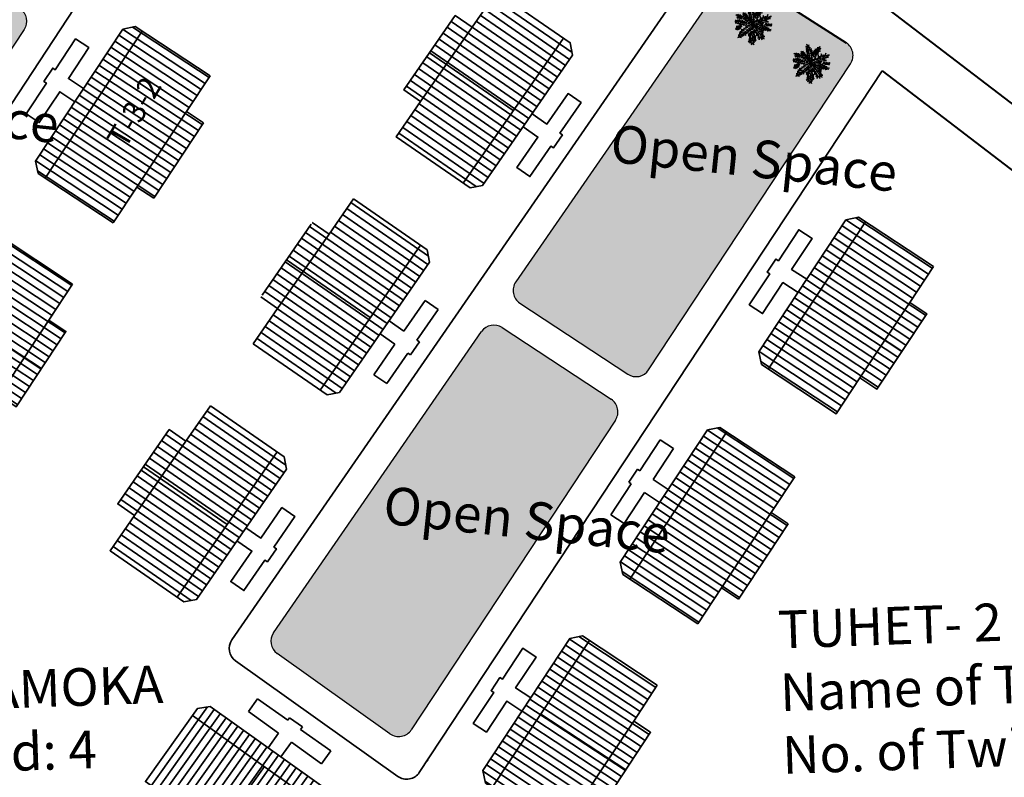
# Model space of a CAD drawing. Units: millimetres. Extents: x 11160 to 19918, y 10178 to 28586.
# Drawn here: x 12454 to 12455, y 10980 to 10980 of the extents above; entities that cross this region are included whole.
import ezdxf

# ---------------------------------------------------------------- set-up
doc = ezdxf.new("R2010")
doc.units = ezdxf.units.MM
doc.linetypes.add('ACAD_ISO02W100', pattern=[15, 12, -3])
for name, color, linetype, lineweight in [('Du', 7, 'Continuous', 35), ('New Road Proposed', 6, 'Continuous', 40), ('Tuhet Bnd', 170, 'ACAD_ISO02W100', 30)]:
    doc.layers.add(name, color=color, linetype=linetype, lineweight=lineweight)
for name, color, linetype in [('Existing Paved Path', 7, 'Continuous'), ('NO UNITS', 7, 'Continuous'), ('OPEN SPACE', 100, 'Continuous'), ('TCPO', 7, 'Continuous'), ('tree', 94, 'Continuous')]:
    doc.layers.add(name, color=color, linetype=linetype)
doc.layers.get('0').off()
doc.styles.add('ATT', font='TXT')
doc.styles.get("Standard").update_dxf_attribs({"font": 'ARIALN.TTF'})

# ---------------------------------------------------------------- blocks, each defined once
blk = doc.blocks.new('A$C4B74146B')
at = {"layer": 'Du'}
h = blk.add_hatch(dxfattribs=at)
h.set_pattern_fill('LINE', color=2, scale=0.15, angle=90, style=0)
h.set_pattern_definition([(90, (-27.94986199689811, -239.5975939868094), (-0.47625, 2.916093880039536e-17), [])])
h.paths.add_polyline_path([(5.849999633714106, 9.000000244652256), (2.849999633714106, 9.000000244652256), (-3.662844392238185e-07, 9.000000244652256), (-3.66286258213222e-07, 6.300000244651528), (5.849999633714106, 6.300000244651528)])
h.paths.add_polyline_path([(11.69999963371447, 9.000000244652256), (8.849999633714106, 9.000000244652256), (5.849999633714106, 9.000000244652256), (5.849999633714106, 6.300000244651528), (11.69999963371447, 6.300000244651528)])
h.paths.add_polyline_path([(11.69999963371447, 6.300000244651528), (5.849999633714106, 6.300000244651528), (5.849999633714106, 3.600000244650801), (11.69999963371447, 3.600000244650801)])
h.paths.add_polyline_path([(5.849999633714106, 6.300000244651528), (-3.66286258213222e-07, 6.300000244651528), (-3.66286258213222e-07, 3.600000244650801), (5.849999633714106, 3.600000244650801)])
h.paths.add_polyline_path([(11.69999963371447, 3.600000244650801), (-3.66286258213222e-07, 3.600000244650801), (-3.66286258213222e-07, 3.050000244651528), (0.5999996337141056, 2.450000244651164), (11.09999963371411, 2.450000244651164), (11.69999963371447, 3.050000244651528)])
h.paths.add_polyline_path([(5.849999633714106, 10.3500002446508), (2.849999633714106, 10.3500002446508), (2.849999633714106, 9.000000244652256), (5.849999633714106, 9.000000244652256)])
h.paths.add_polyline_path([(8.849999633714106, 10.3500002446508), (5.849999633714106, 10.3500002446508), (5.849999633714106, 9.000000244652256), (8.849999633714106, 9.000000244652256)])
for p, q in [((5.849999633714106, 10.3500002446508), (5.849999633714106, 3.600000244650801)), ((2.849999633714106, 9.000000244652256), (8.849999633714106, 9.000000244652256)), ((11.69999963371447, 3.600000244650801), (-3.66286258213222e-07, 3.600000244650801))]:
    blk.add_line(p, q, dxfattribs=at)
for points in [[(11.69999963371447, 9.000000244652256), (11.69999963371447, 3.050000244651528), (11.09999963371411, 2.450000244651164), (0.5999996337141056, 2.450000244651164), (-3.66286258213222e-07, 3.050000244651528), (-3.66286258213222e-07, 9.000000244652256), (2.849999633714106, 9.000000244652256), (2.849999633714106, 10.3500002446508), (8.849999633714106, 10.3500002446508), (8.849999633714106, 9.000000244652256), (11.69999963371447, 9.000000244652256)], [(6.374999633713742, 2.450000244651164), (6.374999633713742, 1.250000244652256), (8.834999633714688, 1.250000244652256), (8.834999633714688, 0.2000002446511644), (6.374999633713742, 0.2000002446511644), (6.374999633713742, 2.446522557875142e-07), (5.324999633714469, 2.446522557875142e-07), (5.324999633714469, 0.2000002446511644), (2.864999633715342, 0.2000002446511644), (2.864999633715342, 1.250000244652256), (5.324999633714469, 1.250000244652256), (5.324999633714469, 2.450000244651164)]]:
    blk.add_lwpolyline(points, dxfattribs=at)
blk = doc.blocks.new('A$C7B0136BA')
at = {"layer": 'Tuhet Bnd', "ltscale": 0.002}
blk.add_blockref('A$C4B74146B', (0, 0), dxfattribs=at)
blk = doc.blocks.new('A$C3C3F6036')
at = {"layer": 'Tuhet Bnd', "ltscale": 0.002, "rotation": 55.37974920283749}
blk.add_blockref('A$C7B0136BA', (7.406383083862238, -1.732834374208323), dxfattribs=at)
blk = doc.blocks.new('12PPLT15')
at = {"color": 0, "linetype": 'ByBlock'}
for p, q in [((0.01298016666657986, -0.001170333333334383), (-0.08820575000004283, 0.4906367500000215)), ((0.1048939999999448, 0.2327388333333147), (0.2179589999999507, 0.4156811666666727)), ((-0.1974595833333979, 0.0320105000000126), (-0.4235896666666576, 0.08663908333335257)), ((-0.3105245833334038, 0.1806510833333164), (-0.3943705833333979, 0.2454431666666892)), ((0.01298016666657986, -0.001170333333334383), (-0.2114339166666923, 0.2606884166666532)), ((0.01298016666657986, -0.001170333333334383), (0.4707673333332423, 0.2060597500000085)), ((0.3437279999999419, -0.02007724999998572), (0.4669560833333435, 0.00914266666666208)), ((-0.3041726666666591, -0.006102499999997235), (-0.414696916666685, -0.1001145000000179)), ((0.01298016666657986, -0.001170333333334383), (-0.3727739166666879, -0.3364149999999881)), ((0.005803333333346927, -0.158554416666675), (-0.02341575000002649, -0.4583765833333473)), ((0.01298016666657986, -0.001170333333334383), (0.2446372499999825, -0.3326037499999757)), ((0.2052550833333271, -0.03278158333336023), (0.4288443333332452, -0.131875333333312))]:
    blk.add_line(p, q, dxfattribs=at)
for points in [[(-0.2889279166666938, 0.1577833333333274), (-0.3562587500000518, 0.1641354999999862), (-0.323228583333389, 0.1768398333333039), (-0.4108856666666725, 0.1768398333333039), (-0.3562587500000518, 0.1971667500000081), (-0.4274008333334223, 0.2060597500000085), (-0.3816666666666606, 0.2187640833333262), (-0.4528086666666695, 0.2683109999999829), (-0.379125833333319, 0.251795333333348), (-0.3943705833333979, 0.2835561666666422), (-0.3460956666667698, 0.2327388333333147), (-0.3308509166666909, 0.2708518333333245), (-0.3168765833333964, 0.2124119166666674), (-0.3105245833334038, 0.251795333333348), (-0.2851167500000429, 0.1704876666666451)], [(-0.02341575000002649, 0.05741916666664793), (-0.02341575000002649, 0.1260224999999764), (-0.05009400000005826, 0.08663908333335257), (-0.065338666666662, 0.1260224999999764), (-0.0755018333334192, 0.1031547499999874), (-0.09836891666668635, 0.1742989166666575), (-0.107261666666659, 0.155242416666681), (-0.1364807500000325, 0.2390909999999735), (-0.1428326666666635, 0.2098710833333257), (-0.1656997500000443, 0.293719666666675), (-0.1695109166666953, 0.2479840833333355), (-0.213974750000034, 0.3229395833333228), (-0.2012707500000488, 0.2708518333333245), (-0.2622496666666621, 0.3191282500000057), (-0.220326666666665, 0.2581475000000069), (-0.2724128333334193, 0.2683109999999829), (-0.2076227500000414, 0.2327388333333147), (-0.2889279166666938, 0.2124119166666674), (-0.1784037500000295, 0.1997075833333497), (-0.2597089166666819, 0.1615945833333399), (-0.1529958333334207, 0.1577833333333274), (-0.2076227500000414, 0.1196703333333176), (-0.1174248333334162, 0.1196703333333176), (-0.1593478333334133, 0.09045041666666975), (-0.065338666666662, 0.0612304166666604), (-0.1263175833333889, 0.03836266666667143), (-0.02087491666668484, 0.01930616666663809), (-0.07804266666676085, 0.002790500000003249), (-0.02087491666668484, -0.01245466666665607), (-0.1364807500000325, -0.02007724999998572), (-0.08185383333341179, -0.03532250000000658), (-0.1911076666666531, -0.05437891666667838), (-0.1263175833333889, -0.07089458333331322), (-0.2470049166666968, -0.1001145000000179), (-0.1695109166666953, -0.1166301666666527), (-0.3041726666666591, -0.131875333333312), (-0.2330306666666502, -0.1522022500000162), (-0.3435548333334282, -0.1814222500000255), (-0.2330306666666502, -0.190315250000026), (-0.3587995833333935, -0.223346499999991), (-0.2787647500000503, -0.2360508333333087), (-0.3854778333334252, -0.2779751666666925), (-0.3308509166666909, -0.2779751666666925), (-0.4007225833333905, -0.3389559166666913), (-0.3206877500000473, -0.309735916666682), (-0.3168765833333964, -0.3453080833333502), (-0.2914687500000355, -0.2779751666666925), (-0.281305583333392, -0.3135472499999992), (-0.2622496666666621, -0.2487551666666832), (-0.2470049166666968, -0.2906794166666486), (-0.213974750000034, -0.2131830833333197), (-0.1974595833333979, -0.2843273333333514), (-0.1695109166666953, -0.1839630833333104), (-0.1618885833333934, -0.2385917500000119), (-0.1136136666666516, -0.1394979166666417), (-0.1136136666666516, -0.2030195833333437), (-0.06914991666667447, -0.09376233333335904), (-0.065338666666662, -0.1712587499999927), (-0.02976766666665753, -0.06835375000002841), (-0.0145230000000538, -0.131875333333312), (-0.0005486666667593454, -0.03532250000000658), (0.005803333333346927, -0.09757366666667622), (0.02104808333331221, -0.05183808333333673), (0.02739999999994325, -0.158554416666675), (0.05026708333332408, -0.1191709999999944), (0.03756316666658677, -0.2169943333333322), (0.08329733333323475, -0.1420388333333449), (0.07313416666659123, -0.223346499999991), (0.09219008333332113, -0.1814222500000255), (0.09854208333331371, -0.2906794166666486), (0.1252203333333455, -0.2030195833333437), (0.1188683333332392, -0.2944907500000227), (0.1404649999999492, -0.2487551666666832), (0.1404649999999492, -0.3580124166666678), (0.16333208333333, -0.2805159999999773), (0.1696840833333226, -0.3973958333333485), (0.1823879999999463, -0.319899416666658), (0.2446372499999825, -0.3999366666666901), (0.2154182499999706, -0.3326037499999757), (0.3056161666665957, -0.3681758333333391), (0.2509892499999751, -0.3135472499999992), (0.3183200833333331, -0.309735916666682), (0.2471780833333241, -0.2843273333333514), (0.2827490833333286, -0.2716229999999769), (0.2243109999999433, -0.2487551666666832), (0.2738563333332422, -0.2360508333333087), (0.1925511666665898, -0.2093717500000025), (0.2865602499999795, -0.1941265833333432), (0.1696840833333226, -0.1776109166666515), (0.2802083333332348, -0.1522022500000162), (0.1607913333332363, -0.1420388333333449), (0.2408260833333316, -0.1229823333333115), (0.1252203333333455, -0.1166301666666527), (0.1823879999999463, -0.1001145000000179), (0.07948616666658381, -0.08105808333334608), (0.1379242499999691, -0.06835375000002841), (0.05026708333332408, -0.03278158333336023), (0.08964924999997947, -0.02897033333334775)], [(0.008344083333327035, 0.04852608333334274), (0.0413743333332377, 0.1615945833333399), (0.001992166666582307, 0.1222111666666592), (0.05661908333331667, 0.2479840833333355), (-0.0005486666667593454, 0.1997075833333497), (0.07313416666659123, 0.3127760833333468), (-0.006900583333390387, 0.2581475000000069), (0.03502233333324511, 0.3521594999999706), (-0.006900583333390387, 0.306423916666688), (0.02104808333331221, 0.3940838333333545), (-0.03357883333342215, 0.3419960833333562), (-0.0145230000000538, 0.4296559166666611), (-0.04628283333340732, 0.402976833333355), (-0.05263475000003837, 0.4969889166666803), (-0.06279791666668189, 0.4614167500000121), (-0.1110728333334237, 0.5160453333333521), (-0.0755018333334192, 0.43600808333332), (-0.1339399166666908, 0.4487124166666376), (-0.07169066666665458, 0.402976833333355), (-0.1339399166666908, 0.3877316666666388), (-0.06914991666667447, 0.3674047499999915), (-0.1263175833333889, 0.3585116666666863), (-0.05263475000003837, 0.3127760833333468), (-0.1263175833333889, 0.3229395833333228), (-0.04247158333339485, 0.2606884166666532), (-0.1047209166666789, 0.2810153333333574), (-0.07169066666665458, 0.2454431666666892), (-0.100909750000028, 0.2454431666666892), (-0.05263475000003837, 0.1997075833333497), (-0.1199655833333964, 0.2035189166666669), (-0.03357883333342215, 0.1488902500000222), (-0.0920170000000553, 0.1514311666666686), (-0.03993083333341474, 0.1133181666666587)], [(0.03756316666658677, 0.0002496666666615965), (0.16333208333333, -0.05183808333333673), (0.08329733333323475, 0.01549483333332091), (0.1696840833333226, 0.006601833333320428), (0.1341130833333182, 0.03582174999996823), (0.276397083333336, 0.01930616666663809), (0.1900103333332481, 0.05106699999998909), (0.2891010833333212, 0.05106699999998909), (0.2382853333332378, 0.07139391666663641), (0.4148699999999508, 0.0802869166666369), (0.2891010833333212, 0.1069659999999999), (0.3792989999999463, 0.1196703333333176), (0.3094273333332467, 0.1349154999999769), (0.4669560833333435, 0.1679467499999987), (0.3958140833333346, 0.1704876666666451), (0.4898231666666106, 0.2263866666666559), (0.389462083333342, 0.1997075833333497), (0.3996252499999855, 0.2746631666666417), (0.3538910833333375, 0.1641354999999862), (0.3411871666666002, 0.2327388333333147), (0.3246720833333256, 0.1615945833333399), (0.276397083333336, 0.251795333333348), (0.2573412499999677, 0.1260224999999764), (0.2382853333332378, 0.1971667500000081), (0.2344741666665868, 0.1196703333333176), (0.1925511666665898, 0.2225754166666434), (0.1861991666665972, 0.09934341666667024), (0.167143249999981, 0.1412676666666357), (0.1404649999999492, 0.07393474999997807), (0.1150571666665883, 0.1704876666666451), (0.08329733333323475, 0.0612304166666604), (0.08329733333323475, 0.1133181666666587), (0.05026708333332408, 0.0612304166666604), (0.0413743333332377, 0.1095068333333415), (0.02739999999994325, 0.02184699999997974)], [(0.0693229999999403, 0.1908145833333492), (0.08329733333323475, 0.2899083333333579), (0.09600124999997206, 0.251795333333348), (0.09854208333331371, 0.348348250000015), (0.1252203333333455, 0.2899083333333579), (0.121409083333333, 0.3877316666666388), (0.1544393333332437, 0.3318325833333233), (0.1569801666665853, 0.3966246666666393), (0.1760359999999537, 0.3737569166666503), (0.1900103333332481, 0.4296559166666611), (0.1989030833333345, 0.4067881666666722), (0.2382853333332378, 0.4487124166666376), (0.2243109999999433, 0.3966246666666393), (0.2662339999999404, 0.3940838333333545), (0.209066249999978, 0.3737569166666503), (0.2471780833333241, 0.3610525833333327), (0.1823879999999463, 0.3381847499999822), (0.2446372499999825, 0.3229395833333228), (0.1607913333332363, 0.2962605000000167), (0.2027143333332333, 0.2810153333333574), (0.1341130833333182, 0.251795333333348), (0.1925511666665898, 0.2454431666666892), (0.1023532499999646, 0.2124119166666674), (0.1544393333332437, 0.2060597500000085), (0.06678216666659864, 0.1679467499999987)], [(-0.1364807500000325, 0.01549483333332091), (-0.1847556666666605, 0.07774608333335209), (-0.1847556666666605, 0.0320105000000126), (-0.2330306666666502, 0.09934341666667024), (-0.220326666666665, 0.05487825000000157), (-0.2952799166666864, 0.1323746666666352), (-0.2787647500000503, 0.07393474999997807), (-0.3587995833333935, 0.1412676666666357), (-0.3372029166666834, 0.08663908333335257), (-0.4083449166666924, 0.1349154999999769), (-0.3816666666666606, 0.09045041666666975), (-0.4566198333333205, 0.1222111666666592), (-0.4464567500000385, 0.09680258333332858), (-0.4756757500000504, 0.08663908333335257), (-0.4235896666666576, 0.07774608333335209), (-0.4655125833334068, 0.05487825000000157), (-0.368962750000037, 0.05487825000000157), (-0.4108856666666725, 0.03836266666667143), (-0.3143358333334163, 0.04852608333334274), (-0.3664219166666953, 0.01549483333332091), (-0.2597089166666819, 0.03582174999996823), (-0.3143358333334163, 0.01295399999997926), (-0.2241378333334296, 0.01549483333332091), (-0.2597089166666819, -0.01245466666665607), (-0.1656997500000443, 0.00914266666666208), (-0.1974595833333979, -0.01626600000003009), (-0.1491846666666561, -0.003561666666655583)], [(0.3183200833333331, -0.009913833333314415), (0.364054249999981, 0.04217391666668391), (0.3665949999999611, 0.0002496666666615965), (0.431385083333339, 0.03582174999996823), (0.4148699999999508, 0.00914266666666208), (0.4987159166665833, 0.0294695833333094), (0.4834712499999796, 0.002790500000003249), (0.5063383333332467, -0.009913833333314415), (0.43519624999999, -0.009913833333314415), (0.4860119999999597, -0.03913375000001906), (0.3831101666665973, -0.02897033333334775)], [(-0.3105245833334038, -0.003561666666655583), (-0.3562587500000518, -0.01626600000003009), (-0.3397436666666636, -0.02261816666668892), (-0.3943705833333979, -0.03278158333336023), (-0.3727739166666879, -0.04167466666666542), (-0.4401047500000459, -0.04802683333332425), (-0.3943705833333979, -0.06200158333331274), (-0.4502679166666894, -0.08359891666668773), (-0.4210488333334297, -0.08741025000000491), (-0.4566198333333205, -0.1166301666666527), (-0.414696916666685, -0.1166301666666527), (-0.4235896666666576, -0.1420388333333449), (-0.3854778333334252, -0.1001145000000179), (-0.379125833333319, -0.131875333333312), (-0.3626107500000444, -0.07470591666668724), (-0.3435548333334282, -0.1166301666666527), (-0.3397436666666636, -0.05437891666667838), (-0.3206877500000473, -0.09376233333335904), (-0.3079838333334237, -0.03532250000000658), (-0.2952799166666864, -0.05437891666667838), (-0.2952799166666864, -0.02007724999998572)], [(-0.01706375000003391, -0.1649065833333339), (-0.06279791666668189, -0.1814222500000255), (-0.01071175000004132, -0.1877744166666844), (-0.07804266666676085, -0.2093717500000025), (-0.0145230000000538, -0.2068309166666609), (-0.1237768333334088, -0.2449439166666707), (-0.02976766666665753, -0.2360508333333087), (-0.1199655833333964, -0.286868166666693), (-0.02722691666667743, -0.2614595000000008), (-0.0920170000000553, -0.3224402499999997), (-0.05009400000005826, -0.3033837500000232), (-0.107261666666659, -0.3846915000000308), (-0.03357883333342215, -0.3326037499999757), (-0.1199655833333964, -0.4482130833333144), (-0.03993083333341474, -0.3846915000000308), (-0.08439458333339189, -0.4901374166666983), (-0.05263475000003837, -0.4520244166666885), (-0.03357883333342215, -0.5295208333333221), (-0.02087491666668484, -0.4774330833333238), (0.03121116666659418, -0.5333320833333346), (0.005803333333346927, -0.4583765833333473), (0.04772633333334397, -0.4647287500000061), (0.01215533333333951, -0.4101001666666662), (0.07313416666659123, -0.4291566666666426), (0.008344083333327035, -0.3681758333333391), (0.08583808333332854, -0.4037480000000073), (0.01215533333333951, -0.3326037499999757), (0.07948616666658381, -0.3491193333333626), (0.01850724999997055, -0.3033837500000232), (0.07948616666658381, -0.3071950833333403), (0.01850724999997055, -0.2449439166666707), (0.04772633333334397, -0.2589186666666592), (0.01850724999997055, -0.2131830833333197)], [(0.1696840833333226, -0.01245466666665607), (0.2738563333332422, -0.01245466666665607), (0.2446372499999825, -0.02642941666664456), (0.3183200833333331, -0.02642941666664456), (0.2954529999999522, -0.04167466666666542), (0.3831101666665973, -0.05819024999999556), (0.3284832499999766, -0.06200158333331274), (0.4250331666665943, -0.08995108333334656), (0.3767581666666047, -0.09376233333335904), (0.4834712499999796, -0.1255231666666532), (0.4415482499999825, -0.131875333333312), (0.4707673333332423, -0.1649065833333339), (0.3996252499999855, -0.1420388333333449), (0.4123291666666091, -0.1712587499999927), (0.3704062499999736, -0.1229823333333115), (0.3602430833333301, -0.1522022500000162), (0.3246720833333256, -0.1001145000000179), (0.3119681666665883, -0.158554416666675), (0.2802083333332348, -0.08995108333334656), (0.2738563333332422, -0.131875333333312), (0.2509892499999751, -0.07470591666668724), (0.2344741666665868, -0.1064666666666767), (0.1989030833333345, -0.04802683333332425), (0.1861991666665972, -0.08105808333334608), (0.1823879999999463, -0.04548591666667789)]]:
    blk.add_lwpolyline(points, dxfattribs=at)
at = {"color": 0, "linetype": 'ByBlock', "style": 'ATT'}
for tag, p, flags in [('ITEM', (-1, -3.75), 3), ('ROOM_NUMBER', (-1, -5.083333333333314), 1)]:
    blk.add_attdef(tag, p, '', height=1, dxfattribs=dict(at, flags=flags))
blk = doc.blocks.new('A$C4CAD34B8')
at = {"layer": 'Du'}
h = blk.add_hatch(dxfattribs=at)
h.set_pattern_fill('LINE', color=2, scale=0.15, angle=146.6127610642307, style=0)
h.set_pattern_definition([(326.6127610642307, (-2388.204441178628, -1880.787221890169), (-0.2620778922884511, -0.39765467540775), [])])
h.paths.add_polyline_path([(-2162.032909132326, -1989.367296469934), (-2163.683793493198, -1991.872207811085), (-2165.252133636026, -1994.251873585178), (-2167.506553843064, -1992.766077660394), (-2164.287329339363, -1987.881500545149)])
h.paths.add_polyline_path([(-2158.813684628625, -1984.482719354689), (-2160.382024771454, -1986.862385128783), (-2162.032909132326, -1989.367296469934), (-2164.287329339363, -1987.881500545149), (-2161.068104835662, -1982.996923429903)])
h.paths.add_polyline_path([(-2161.068104835662, -1982.996923429903), (-2164.287329339363, -1987.881500545149), (-2166.5417495464, -1986.395704620363), (-2163.322525042699, -1981.511127505119)])
h.paths.add_polyline_path([(-2164.287329339363, -1987.881500545149), (-2167.506553843064, -1992.766077660394), (-2169.7609740501, -1991.280281735609), (-2166.5417495464, -1986.395704620363)])
h.paths.add_polyline_path([(-2163.322525042699, -1981.511127505119), (-2169.7609740501, -1991.280281735609), (-2170.220207795977, -1990.977619602782), (-2170.391013192033, -1990.146460462377), (-2164.612917928981, -1981.379270768348), (-2163.781758788576, -1981.208465372292)])
h.paths.add_polyline_path([(-2160.905699028809, -1990.110194432325), (-2162.556583389682, -1992.615105773477), (-2163.683793493198, -1991.872207811085), (-2162.032909132326, -1989.367296469934)])
h.paths.add_polyline_path([(-2159.254814667937, -1987.605283091175), (-2160.905699028809, -1990.110194432325), (-2162.032909132326, -1989.367296469934), (-2160.382024771454, -1986.862385128783)])
h = blk.add_hatch(dxfattribs=at)
h.set_pattern_fill('LINE', color=2, scale=0.15, angle=90, style=0)
h.set_pattern_definition([(145.3797492028375, (-1967.251688285832, -2166.516923470959), (-0.270574122984739, -0.3919230874432372), [])])
h.paths.add_polyline_path([(-2152.62863053139, -1997.464908435331), (-2154.333034455703, -1999.933715285368), (-2155.9522181838, -2002.279081792901), (-2153.730292018768, -2003.813045324785), (-2150.406704366357, -1998.998871967215)])
h.paths.add_polyline_path([(-2149.305042878978, -1992.650735077761), (-2150.924226607077, -1994.996101585296), (-2152.62863053139, -1997.464908435331), (-2150.406704366357, -1998.998871967215), (-2147.083116713946, -1994.184698609643)])
h.paths.add_polyline_path([(-2147.083116713946, -1994.184698609643), (-2150.406704366357, -1998.998871967215), (-2148.184778201324, -2000.532835499097), (-2144.861190548912, -1995.718662141526)])
h.paths.add_polyline_path([(-2150.406704366357, -1998.998871967215), (-2153.730292018768, -2003.813045324785), (-2151.508365853735, -2005.347008856667), (-2148.184778201324, -2000.532835499097)])
h.paths.add_polyline_path([(-2144.861190548912, -1995.718662141526), (-2151.508365853735, -2005.347008856667), (-2151.055751264562, -2005.659482909457), (-2150.221109109691, -2005.506602324313), (-2144.255695374595, -1996.865778349186), (-2144.40857595974, -1996.031136194316)])
h.paths.add_polyline_path([(-2153.739593613905, -1996.697926669392), (-2155.443997538218, -1999.166733519428), (-2154.333034455703, -1999.933715285368), (-2152.62863053139, -1997.464908435331)])
h.paths.add_polyline_path([(-2152.035189689592, -1994.229119819355), (-2153.739593613905, -1996.697926669392), (-2152.62863053139, -1997.464908435331), (-2150.924226607077, -1994.996101585296)])
h = blk.add_hatch(dxfattribs=at)
h.set_pattern_fill('LINE', color=2, scale=0.15, angle=146.6127610642307, style=0)
h.set_pattern_definition([(326.6127610642307, (-2349.411704267204, -1907.401644176895), (-0.2620778922884511, -0.39765467540775), [])])
h.paths.add_polyline_path([(-2123.240172220902, -2015.98171875666), (-2124.891056581774, -2018.486630097811), (-2126.459396724602, -2020.866295871904), (-2128.713816931639, -2019.38049994712), (-2125.494592427939, -2014.495922831875)])
h.paths.add_polyline_path([(-2120.020947717201, -2011.097141641415), (-2121.58928786003, -2013.476807415509), (-2123.240172220902, -2015.98171875666), (-2125.494592427939, -2014.495922831875), (-2122.275367924238, -2009.611345716629)])
h.paths.add_polyline_path([(-2122.275367924238, -2009.611345716629), (-2125.494592427939, -2014.495922831875), (-2127.749012634976, -2013.010126907089), (-2124.529788131274, -2008.125549791845)])
h.paths.add_polyline_path([(-2125.494592427939, -2014.495922831875), (-2128.713816931639, -2019.38049994712), (-2130.968237138676, -2017.894704022335), (-2127.749012634976, -2013.010126907089)])
h.paths.add_polyline_path([(-2124.529788131274, -2008.125549791845), (-2130.968237138676, -2017.894704022335), (-2131.427470884553, -2017.592041889508), (-2131.598276280609, -2016.760882749103), (-2125.820181017557, -2007.993693055074), (-2124.989021877152, -2007.822887659018)])
h.paths.add_polyline_path([(-2122.112962117385, -2016.724616719051), (-2123.763846478258, -2019.229528060203), (-2124.891056581774, -2018.486630097811), (-2123.240172220902, -2015.98171875666)])
h.paths.add_polyline_path([(-2120.462077756513, -2014.219705377901), (-2122.112962117385, -2016.724616719051), (-2123.240172220902, -2015.98171875666), (-2121.58928786003, -2013.476807415509)])
h = blk.add_hatch(dxfattribs=at)
h.set_pattern_fill('LINE', color=2, scale=0.15, angle=90, style=0)
h.set_pattern_definition([(234.5458308860955, (-2041.674641808033, -1812.626523241891), (-0.3879436116853029, 0.2762495550269045), [])])
h.paths.add_polyline_path([(-2158.341380688363, -2034.734754838444), (-2160.785119974569, -2032.994600161109), (-2163.106672296464, -2031.341453217641), (-2161.540533086864, -2029.142087860054), (-2156.775241478761, -2032.535389480857)])
h.paths.add_polyline_path([(-2153.576089080259, -2038.128056459247), (-2155.897641402156, -2036.474909515779), (-2158.341380688363, -2034.734754838444), (-2156.775241478761, -2032.535389480857), (-2152.009949870658, -2035.928691101661)])
h.paths.add_polyline_path([(-2152.009949870658, -2035.928691101661), (-2156.775241478761, -2032.535389480857), (-2155.209102269159, -2030.33602412327), (-2150.443810661056, -2033.729325744073)])
h.paths.add_polyline_path([(-2156.775241478761, -2032.535389480857), (-2161.540533086864, -2029.142087860054), (-2159.974393877263, -2026.942722502467), (-2155.209102269159, -2030.33602412327)])
h.paths.add_polyline_path([(-2150.443810661056, -2033.729325744073), (-2159.974393877263, -2026.942722502467), (-2159.655365519751, -2026.494703633331), (-2158.818586727042, -2026.353986711556), (-2150.265499225319, -2032.444528082227), (-2150.124782303545, -2033.281306874936)])
h.paths.add_polyline_path([(-2159.124450293162, -2035.834437517236), (-2161.568189579369, -2034.094282839901), (-2160.785119974569, -2032.994600161109), (-2158.341380688363, -2034.734754838444)])
h.paths.add_polyline_path([(-2156.680711006956, -2037.57459219457), (-2159.124450293162, -2035.834437517236), (-2158.341380688363, -2034.734754838444), (-2155.897641402156, -2036.474909515779)])
at = {"layer": 'OPEN SPACE', "ltscale": 0.002}
h = blk.add_hatch(color=256, dxfattribs=at)
h.paths.add_polyline_path([(-2116.323731153242, -1983.680806024875, 0.4173495865871364), (-2116.617368269037, -1982.289703159655), (-2123.385685794318, -1977.932090563297, 0.4048090925934646), (-2124.749954742253, -1978.204764000121), (-2138.534705005641, -1998.171794931502, 0.4205307974105838), (-2138.262064175919, -1999.574900019989), (-2131.105179563497, -2004.291709228008, 0.414213562373083), (-2129.719914329489, -2004.007033567915)])
h.paths.add_polyline_path([(-2131.921093477317, -2007.346915356115, 0.4142135623730951), (-2132.20576913741, -2005.961650122107), (-2139.434539493144, -2001.197463968066, 0.4079244206780285), (-2140.80776989678, -2001.464299773678), (-2154.607171953466, -2021.452553636519, 0.4099570093862588), (-2154.364287895898, -2022.835268040026), (-2146.881432638629, -2028.163711073718, 0.4248195160192466), (-2145.466410632468, -2027.899426098607)])
h.paths.add_polyline_path([(-2171.160169922287, -1981.409730667668, 0.4102521797496969), (-2171.433587623797, -1980.031994937818), (-2178.610182431178, -1975.161512576099, 0.4118793144301823), (-2179.994670793399, -1975.420818877554), (-2193.399908864901, -1994.838131349782, 0.4099570093864062), (-2193.157024807334, -1996.220845753289), (-2185.67416955005, -2001.549288786996, 0.4248195160194693), (-2184.259147543889, -2001.285003811884)])
h.paths.add_polyline_path([(-2155.874718460329, -1958.216888316514, 0.4173495865868119), (-2156.168355576125, -1956.825785451295), (-2162.961616212568, -1952.452113854306, 0.4048090925936405), (-2164.325885160502, -1952.72478729113), (-2177.722059936673, -1972.128971698305, 0.4165516695088282), (-2177.460677065535, -1973.524547282636), (-2170.355312061813, -1978.346688681587, 0.4181860724763676), (-2168.958788869221, -1978.069542525651)])
h.paths.add_polyline_path([(-2195.629004763303, -1932.63905417359, 0.4215456394221579), (-2195.914702709595, -1931.236090186388), (-2202.707209867628, -1926.862903697697, 0.4006620687999348), (-2204.063286251338, -1927.123889597633), (-2219.106843283199, -1948.2624973192, 0.4307823930071878), (-2218.825211754433, -1949.688364474646), (-2211.515778094542, -1954.294199177424, 0.4040815776254518), (-2210.155635293304, -1954.010310109245)])
h.paths.add_polyline_path([(-2212.405614650848, -1957.320429727192, 0.4244186604757962), (-2212.699534404707, -1955.912228841132), (-2220.08194966825, -1951.260406826829, 0.3978366030885508), (-2221.429804244392, -1951.526629625623), (-2235.267999379059, -1970.971510773526, 0.4281957818351682), (-2234.993737746851, -1972.392688901712), (-2227.221947409149, -1977.385234898772, 0.4066241857149193), (-2225.854434711353, -1977.106034857851)])
at = {"layer": 'Du'}
for p, q in [((-2154.181234677661, -1959.281755916211), (-2183.730233470129, -2004.116890314023)), ((-2126.469061800003, -1977.174575853503), (-2157.372893696367, -2021.938373208019)), ((-2163.781758788576, -1981.208465372292), (-2164.612917928981, -1981.379270768348)), ((-2158.813684628625, -1984.482719354689), (-2163.781758788576, -1981.208465372292)), ((-2164.612917928981, -1981.379270768348), (-2170.391013192033, -1990.146460462377)), ((-2163.322525042699, -1981.511127505119), (-2169.7609740501, -1991.280281735609)), ((-2160.382024771454, -1986.862385128783), (-2158.813684628625, -1984.482719354689)), ((-2114.233438372503, -1984.143589442848), (-2144.937496558709, -2030.731312600746)), ((-2160.905699028809, -1990.110194432325), (-2166.5417495464, -1986.395704620363)), ((-2163.683793493198, -1991.872207811085), (-2160.382024771454, -1986.862385128783)), ((-2159.254814667937, -1987.605283091175), (-2160.382024771454, -1986.862385128783)), ((-2162.556583389682, -1992.615105773477), (-2159.254814667937, -1987.605283091175)), ((-2170.391013192033, -1990.146460462377), (-2170.220207795977, -1990.977619602782)), ((-2170.220207795977, -1990.977619602782), (-2165.252133636027, -1994.251873585179)), ((-2165.252133636027, -1994.251873585179), (-2163.683793493198, -1991.872207811085)), ((-2163.683793493198, -1991.872207811085), (-2162.556583389682, -1992.615105773477)), ((-2150.924226607077, -1994.996101585296), (-2149.305042878978, -1992.650735077761)), ((-2149.305042878978, -1992.650735077761), (-2144.40857595974, -1996.031136194316)), ((-2152.035189689592, -1994.229119819355), (-2150.924226607077, -1994.996101585296)), ((-2154.333034455703, -1999.933715285368), (-2150.924226607077, -1994.996101585296)), ((-2144.861190548912, -1995.718662141526), (-2151.508365853735, -2005.347008856667)), ((-2144.40857595974, -1996.031136194316), (-2144.255695374595, -1996.865778349186)), ((-2153.739593613905, -1996.697926669392), (-2148.184778201324, -2000.532835499097)), ((-2144.255695374595, -1996.865778349186), (-2150.221109109691, -2005.506602324313)), ((-2154.333034455703, -1999.933715285368), (-2155.443997538218, -1999.166733519428)), ((-2145.952608815375, -2001.435910707719), (-2144.554997597438, -1999.411489090689)), ((-2144.554997597438, -1999.411489090689), (-2143.690915199924, -2000.008030464199)), ((-2155.952218183801, -2002.279081792903), (-2154.333034455703, -1999.933715285368)), ((-2143.690915199924, -2000.008030464199), (-2145.088526417861, -2002.032452081229)), ((-2146.940131555389, -2000.754149137993), (-2145.952608815375, -2001.435910707719)), ((-2146.549150188885, -2002.299993105231), (-2147.536672928898, -2001.618231535506)), ((-2144.923939294527, -2002.146079009516), (-2145.520480668036, -2003.010161407028)), ((-2145.088526417861, -2002.032452081229), (-2144.923939294527, -2002.146079009516)), ((-2151.055751264562, -2005.659482909457), (-2155.952218183801, -2002.279081792903)), ((-2147.946761406821, -2004.324414722259), (-2146.549150188885, -2002.299993105231)), ((-2145.685067791371, -2002.896534478741), (-2147.082679009308, -2004.92095609577)), ((-2145.520480668036, -2003.010161407028), (-2145.685067791371, -2002.896534478741)), ((-2147.082679009308, -2004.92095609577), (-2147.946761406821, -2004.324414722259)), ((-2150.221109109691, -2005.506602324313), (-2151.055751264562, -2005.659482909457)), ((-2125.820181017557, -2007.993693055074), (-2131.598276280609, -2016.760882749103)), ((-2124.989021877152, -2007.822887659018), (-2125.820181017557, -2007.993693055074)), ((-2120.020947717201, -2011.097141641415), (-2124.989021877152, -2007.822887659018)), ((-2124.529788131274, -2008.125549791845), (-2130.968237138676, -2017.894704022335)), ((-2128.945282215878, -2008.646737846989), (-2130.299007391794, -2010.700765146734)), ((-2128.068563246475, -2009.224547373295), (-2128.945282215878, -2008.646737846989)), ((-2129.42228842239, -2011.27857467304), (-2128.068563246475, -2009.224547373295)), ((-2130.466001481203, -2010.590706189342), (-2131.043811007508, -2011.467425158745)), ((-2130.299007391794, -2010.700765146734), (-2130.466001481203, -2010.590706189342)), ((-2128.420323885931, -2011.938928417388), (-2129.42228842239, -2011.27857467304)), ((-2121.58928786003, -2013.476807415509), (-2120.020947717201, -2011.097141641415)), ((-2130.876816918098, -2011.577484116136), (-2132.230542094014, -2013.631511415879)), ((-2131.043811007508, -2011.467425158745), (-2130.876816918098, -2011.577484116136)), ((-2131.353823124609, -2014.209320942185), (-2130.000097948695, -2012.155293642441)), ((-2130.000097948695, -2012.155293642441), (-2128.998133412236, -2012.81564738679)), ((-2122.112962117385, -2016.724616719051), (-2127.749012634976, -2013.010126907089)), ((-2132.230542094014, -2013.631511415879), (-2131.353823124609, -2014.209320942185)), ((-2124.891056581774, -2018.486630097811), (-2121.58928786003, -2013.476807415509)), ((-2120.462077756513, -2014.219705377901), (-2121.58928786003, -2013.476807415509)), ((-2123.763846478258, -2019.229528060203), (-2120.462077756513, -2014.219705377901)), ((-2131.598276280609, -2016.760882749103), (-2131.427470884553, -2017.592041889508)), ((-2131.427470884553, -2017.592041889508), (-2126.459396724603, -2020.866295871905)), ((-2126.459396724603, -2020.866295871905), (-2124.891056581774, -2018.486630097811)), ((-2124.891056581774, -2018.486630097811), (-2123.763846478258, -2019.229528060203)), ((-2146.35251856487, -2030.995597575858), (-2157.130009638799, -2023.321087611525)), ((-2155.668447557954, -2025.83499902829), (-2156.277501695022, -2026.690307778463)), ((-2153.664581343265, -2027.261925863703), (-2155.668447557954, -2025.83499902829)), ((-2150.443810661056, -2033.729325744073), (-2159.974393877263, -2026.942722502467)), ((-2156.277501695022, -2026.690307778463), (-2154.273635480334, -2028.117234613876)), ((-2153.548571031444, -2027.099009911291), (-2153.664581343265, -2027.261925863703)), ((-2152.693262281272, -2027.708064048357), (-2153.548571031444, -2027.099009911291)), ((-2154.273635480334, -2028.117234613876), (-2154.969697351266, -2029.094730328358)), ((-2152.809272593094, -2027.87098000077), (-2152.693262281272, -2027.708064048357)), ((-2150.805406378404, -2029.297906836186), (-2152.809272593094, -2027.87098000077)), ((-2154.114388601095, -2029.703784465425), (-2153.418326730161, -2028.726288750943)), ((-2153.418326730161, -2028.726288750943), (-2151.414460515472, -2030.153215586359)), ((-2151.414460515472, -2030.153215586359), (-2150.805406378404, -2029.297906836186)), ((-2144.347906850658, -2029.967801540719), (-2144.406703860142, -2029.925932961838)), ((-2159.124450293162, -2035.834437517236), (-2155.209102269159, -2030.33602412327))]:
    blk.add_line(p, q, dxfattribs=at)
for points in [[(-2167.213060797355, -1985.324506130662), (-2168.215025333814, -1984.664152386314), (-2166.861300157899, -1982.610125086569), (-2167.738019127302, -1982.032315560263), (-2169.091744303218, -1984.086342860008), (-2169.258738392627, -1983.976283902616), (-2169.836547918932, -1984.853002872019), (-2169.669553829523, -1984.96306182941), (-2171.023279005438, -1987.017089129153), (-2170.146560036033, -1987.594898655459), (-2168.792834860119, -1985.540871355715), (-2167.79087032366, -1986.201225100064)], [(-2153.576089080259, -2038.128056459247), (-2150.124782303545, -2033.281306874936), (-2150.265499225319, -2032.444528082227), (-2158.818586727042, -2026.353986711556), (-2159.655365519751, -2026.494703633331), (-2163.106672296466, -2031.34145321764), (-2160.785119974569, -2032.994600161109), (-2161.568189579369, -2034.094282839901), (-2156.680711006956, -2037.57459219457), (-2155.897641402156, -2036.474909515779), (-2153.576089080259, -2038.128056459247)]]:
    blk.add_lwpolyline(points, dxfattribs=at)
at = {"layer": 'Du', "ltscale": 0.002}
blk.add_lwpolyline([(-2155.355147888051, -1999.038035960224), (-2152.108258412234, -1994.334958910906)], dxfattribs=at)
at = {"layer": 'Du'}
for centre, start, end in [((-2156.549958079688, -2022.506507849456), 145.37974920291, 234.5458308860955), ((-2145.772467005759, -2030.181017813788), 234.5458308860955, 326.6127610642307)]:
    blk.add_arc(centre, 1, start, end, dxfattribs=at)
at = {"layer": 'Existing Paved Path', "ltscale": 0.002}
for p, q in [((-2154.607171953466, -2021.452553636519), (-2140.80776989678, -2001.464299773679)), ((-2139.434539493143, -2001.197463968067), (-2132.20576913741, -2005.961650122107)), ((-2131.921093477317, -2007.346915356115), (-2145.466410632468, -2027.899426098606)), ((-2146.881432638629, -2028.163711073718), (-2154.364287895898, -2022.835268040026))]:
    blk.add_line(p, q, dxfattribs=at)
for points in [[(-2193.399908864901, -1994.838131349782), (-2179.994670793399, -1975.420818877554, -0.411879314429883), (-2178.610182431179, -1975.161512576098), (-2171.433587623796, -1980.031994937818, -0.4102521797496244), (-2171.160169922287, -1981.409730667668), (-2184.259147543889, -2001.285003811884)], [(-2124.749954742253, -1978.204764000122), (-2138.534705005641, -1998.171794931502, 0.4205307974105839), (-2138.262064175919, -1999.574900019989), (-2131.105179563497, -2004.291709228008, 0.414213562373083), (-2129.719914329489, -2004.007033567915), (-2116.323731153242, -1983.680806024875)]]:
    blk.add_lwpolyline(points, format="xyb", dxfattribs=at)
at = {"layer": 'Existing Paved Path'}
blk.add_arc((-2117.158701600292, -1983.130511237918), 1, 326.6127610642307, 57.22554931506335, dxfattribs=at)
at = {"layer": 'Existing Paved Path', "ltscale": 0.002}
for centre, radius, start, end in [((-2139.984834280101, -2002.032434415117), 0.9999999999997141, 56.61276106415847, 145.3797492027946), ((-2132.756063924367, -2006.796620569157), 0.9999999999997464, 326.6127610642307, 56.61276106425934), ((-2153.784236336786, -2022.020688277957), 1.000000000000292, 145.37974920291, 234.5458308860955), ((-2146.301381079518, -2027.349131311649), 1, 234.5458308861379, 326.6127610642307)]:
    blk.add_arc(centre, radius, start, end, dxfattribs=at)
at = {"layer": 'New Road Proposed'}
blk.add_line((-2123.385685794318, -1977.932090563297), (-2116.617368269037, -1982.289703159655), dxfattribs=at)
at = {"layer": 'New Road Proposed', "ltscale": 0.002}
blk.add_line((-2114.940134028351, -1979.206886440588), (-2093.442820271244, -1995.669257324502), dxfattribs=at)
blk.add_lwpolyline([(-2114.233438372503, -1984.143589442848), (-2095.499090946889, -1998.502966322024), (-2068.43477449093, -2017.09563621346), (-2045.106831533606, -2032.589189112051), (-2013.451076672938, -2038.4351762292), (-1974.375328336452, -2036.092385243081), (-1955.145208970621, -2029.518590881767, -0.3665408959656207), (-1953.941701147342, -2029.989924673454), (-1947.684338813546, -2041.585335725838)], format="xyb", dxfattribs=at)
blk.add_blockref('A$C3C3F6036', (-2165.445710819564, -2019.398561114167), dxfattribs=at)
at = {"layer": 'tree', "xscale": 2.5, "yscale": 2.5, "zscale": 2.5}
for p in [(-2122.809042104251, -1981.10181482619), (-2118.961565050391, -1983.663727531846)]:
    blk.add_blockref('12PPLT15', p, dxfattribs=at)
at = {"layer": 'Tuhet Bnd', "ltscale": 0.002, "rotation": 55.3797492028671}
blk.add_blockref('A$C7B0136BA', (-2139.057948712249, -1993.649268604873), dxfattribs=at)
at = {"layer": 'Tuhet Bnd', "ltscale": 0.002, "extrusion": (0, 0, -1), "zscale": -1, "rotation": 123.3872389357407}
for p in [(2124.78420780858, -2001.969635883078), (2181.890143505415, -2003.14210189548), (2143.097406593991, -2029.756524182206)]:
    blk.add_blockref('A$C7B0136BA', p, dxfattribs=at)
at = {"layer": 'Du', "insert": (-2165.731055758419, -1988.647938718679), "char_height": 1.499999999999999, "attachment_point": 1, "rotation": 59.99999999999999}
blk.add_mtext('{\\fArial Narrow|b0|i0|c0|p34;T-3-2}', dxfattribs=at)
at = {"layer": 'TCPO', "char_height": 2.5, "attachment_point": 1}
for s, insert, rotation in [('{\\fArial Narrow|b0|i0|c0|p34;Open Space}', (-2187.697698292452, -1984.479543887667), 354), ('{\\fArial Narrow|b0|i0|c0|p34;Open Space}', (-2132.082221143077, -1987.704928427504), 354), ('{\\fArial Narrow|b0|i0|c0|p34;Open Space}', (-2147.152231263315, -2011.71645158097), 354), ('{\\fArial Narrow|b0|i0|c0|p34;TUHET- 2\\PName of Tuhet: OTTORO-OV\\PNo. of Twin Units Proposed: 7}', (-2121.18925383033, -2020.007621284028), 2), ('{\\fArial Narrow|b0|i0|c0|p34;TUHET- 3\\PName of Tuhet: HONGCHAMOKA\\PNo. of Twin Units Proposed: 4}', (-2213.441691079222, -2021.241118036112), 2)]:
    blk.add_mtext(s, dxfattribs=dict(at, insert=insert, rotation=rotation))

msp = doc.modelspace()

# ---------------------------------------------------------------- block references
at = {"layer": 'NO UNITS', "ltscale": 0.002, "xscale": 0.0125000000007276, "yscale": 0.0125000000007276, "zscale": 0.0125}
msp.add_blockref('A$C4CAD34B8', (12481.33709791071, 11005.01242308629), dxfattribs=at)

doc.saveas('drawing.dxf')
